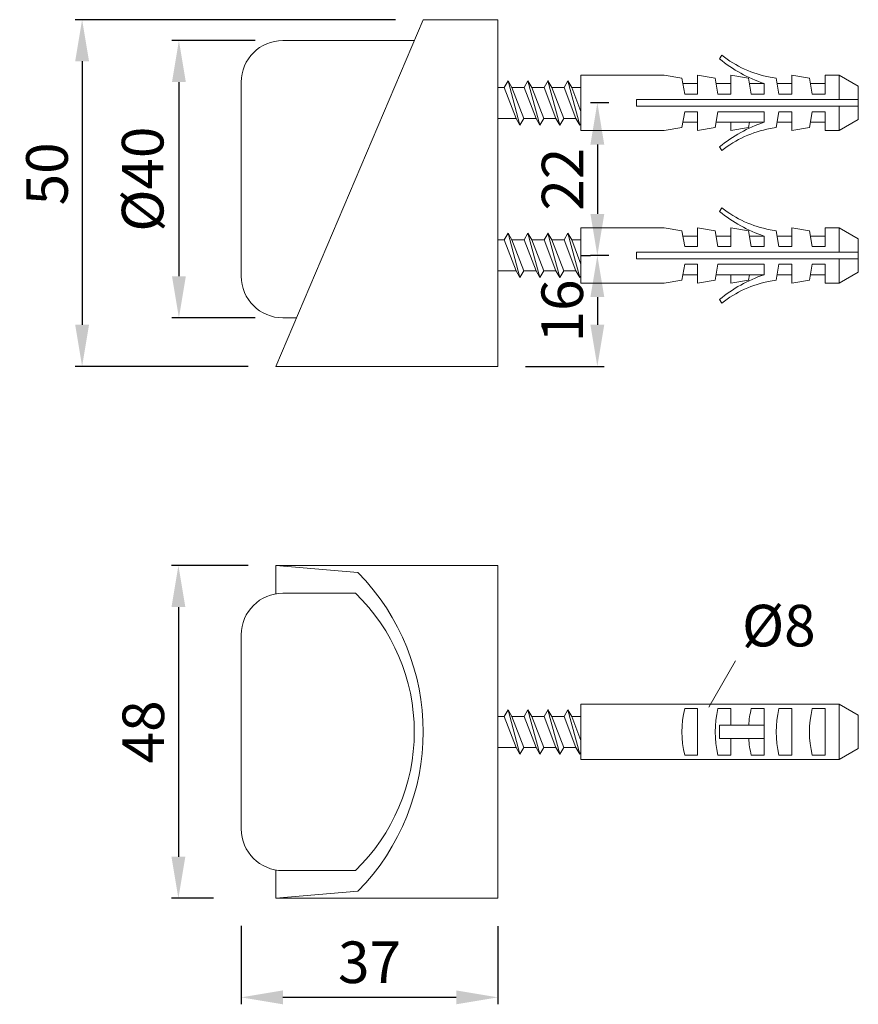
# Model space of a CAD drawing. Extents: x 94.5 to 124.7, y 151.2 to 186.7.
import ezdxf

# ---------------------------------------------------------------- set-up
doc = ezdxf.new("R2010")
doc.units = 0
doc.header["$PDMODE"] = 35
doc.header["$PDSIZE"] = 10
doc.linetypes.add('AUSGEZOGEN', pattern=[0])
doc.layers.get('Defpoints').update_dxf_attribs({"linetype": 'CONTINUOUS'})
doc.layers.add('BEMASS', color=40, linetype='AUSGEZOGEN')
doc.layers.add('KONTUR', color=7, linetype='AUSGEZOGEN')
doc.styles.add('Helvetica 45 1.5mm', font='ARIAL.TTF', dxfattribs={"height": 1.5})
doc.dimstyles.new('MAßSTAB-1-2', dxfattribs={"dimtxt": 1.5, "dimasz": 1.5, "dimexe": 0.25, "dimexo": 1, "dimgap": 0.5, "dimtad": 1, "dimdec": 1, "dimlfac": 4, "dimzin": 9, "dimdsep": 46, "dimlunit": 6, "dimtxsty": 'Helvetica 45 1.5mm', "dimcen": 0, "dimclrd": 40, "dimclre": 40, "dimclrt": 200, "dimadec": 0, "dimazin": 0, "dimtm": 0.1, "dimtfac": 0.714286, "dimtdec": 1, "dimtmove": 0, "dimatfit": 2, "dimfxl": 1, "dimtolj": 1, "dimtzin": 9, "dimarcsym": 0})

# ---------------------------------------------------------------- blocks, each defined once
blk = doc.blocks.new('*D0')
at = {"layer": 'BEMASS', "color": 40, "lineweight": -2}
for p, q in [((102.471, 154.03), (102.471, 151.203)), ((111.721, 154.025), (111.721, 151.203)), ((110.221, 151.453), (103.971, 151.453))]:
    blk.add_line(p, q, dxfattribs=at)
at = {"layer": 'BEMASS', "color": 40}
for points in [[(103.971, 151.703), (103.971, 151.203), (102.471, 151.453)], [(110.221, 151.203), (110.221, 151.703), (111.721, 151.453)]]:
    blk.add_solid(points, dxfattribs=at)
at = {"layer": 'Defpoints', "color": 0}
for p in [(102.471, 155.03), (111.721, 155.025), (102.471, 151.453)]:
    blk.add_point(p, dxfattribs=at)
at = {"layer": 'BEMASS', "color": 200, "lineweight": 9, "insert": (107.096, 152.718), "char_height": 1.5, "attachment_point": 5, "style": 'Helvetica 45 1.5mm'}
blk.add_mtext('\\A1;37', dxfattribs=at)
blk = doc.blocks.new('*D1')
at = {"layer": 'BEMASS', "color": 40, "lineweight": -2}
for p, q in [((108.027, 186.703), (96.481, 186.703)), ((96.731, 185.203), (96.731, 175.703)), ((102.721, 174.203), (96.481, 174.203))]:
    blk.add_line(p, q, dxfattribs=at)
at = {"layer": 'BEMASS', "color": 40}
for points in [[(96.981, 185.203), (96.481, 185.203), (96.731, 186.703)], [(96.481, 175.703), (96.981, 175.703), (96.731, 174.203)]]:
    blk.add_solid(points, dxfattribs=at)
at = {"layer": 'Defpoints', "color": 0}
for p in [(109.027, 186.703), (96.731, 174.203), (103.721, 174.203)]:
    blk.add_point(p, dxfattribs=at)
at = {"layer": 'BEMASS', "color": 200, "lineweight": 9, "insert": (95.465, 181.144), "char_height": 1.5, "attachment_point": 5, "rotation": 90, "style": 'Helvetica 45 1.5mm'}
blk.add_mtext('\\A1;50', dxfattribs=at)
blk = doc.blocks.new('*D2')
at = {"layer": 'BEMASS', "color": 40, "lineweight": -2}
for p, q in [((102.721, 167.026), (99.954, 167.026)), ((100.204, 165.526), (100.204, 156.525)), ((101.471, 155.025), (99.954, 155.025))]:
    blk.add_line(p, q, dxfattribs=at)
at = {"layer": 'BEMASS', "color": 40}
for points in [[(100.454, 165.526), (99.954, 165.526), (100.204, 167.026)], [(99.954, 156.525), (100.454, 156.525), (100.204, 155.025)]]:
    blk.add_solid(points, dxfattribs=at)
at = {"layer": 'Defpoints', "color": 0}
for p in [(103.721, 167.026), (100.204, 155.025), (102.471, 155.025)]:
    blk.add_point(p, dxfattribs=at)
at = {"layer": 'BEMASS', "color": 200, "lineweight": 9, "insert": (98.938, 161.025), "char_height": 1.5, "attachment_point": 5, "rotation": 90, "style": 'Helvetica 45 1.5mm'}
blk.add_mtext('\\A1;48', dxfattribs=at)
blk = doc.blocks.new('*D3')
at = {"layer": 'BEMASS', "color": 40, "lineweight": -2}
for p, q in [((102.971, 185.953), (99.972, 185.953)), ((100.222, 184.453), (100.222, 177.453)), ((102.971, 175.953), (99.972, 175.953))]:
    blk.add_line(p, q, dxfattribs=at)
at = {"layer": 'BEMASS', "color": 40}
for points in [[(100.472, 184.453), (99.972, 184.453), (100.222, 185.953)], [(99.972, 177.453), (100.472, 177.453), (100.222, 175.953)]]:
    blk.add_solid(points, dxfattribs=at)
at = {"layer": 'Defpoints', "color": 0}
for p in [(103.971, 185.953), (100.222, 175.953), (103.971, 175.953)]:
    blk.add_point(p, dxfattribs=at)
at = {"layer": 'BEMASS', "color": 200, "lineweight": 9, "insert": (98.915, 180.953), "char_height": 1.5, "attachment_point": 5, "rotation": 90, "style": 'Helvetica 45 1.5mm'}
blk.add_mtext('\\A1;Ø40', dxfattribs=at)
blk = doc.blocks.new('*D4')
at = {"layer": 'BEMASS', "color": 40, "lineweight": -2}
for p, q in [((115.721, 183.703), (115.061, 183.703)), ((115.311, 182.203), (115.311, 179.703)), ((115.721, 178.203), (115.061, 178.203))]:
    blk.add_line(p, q, dxfattribs=at)
at = {"layer": 'BEMASS', "color": 40}
for points in [[(115.561, 182.203), (115.061, 182.203), (115.311, 183.703)], [(115.061, 179.703), (115.561, 179.703), (115.311, 178.203)]]:
    blk.add_solid(points, dxfattribs=at)
at = {"layer": 'Defpoints', "color": 0}
for p in [(116.721, 183.703), (115.311, 178.203), (116.721, 178.203)]:
    blk.add_point(p, dxfattribs=at)
at = {"layer": 'BEMASS', "color": 200, "insert": (114.058, 180.953), "char_height": 1.5, "attachment_point": 5, "rotation": 90, "style": 'Helvetica 45 1.5mm'}
blk.add_mtext('\\A1;22', dxfattribs=at)
blk = doc.blocks.new('*D5')
at = {"layer": 'BEMASS', "color": 40, "lineweight": -2}
for p, q in [((114.721, 178.203), (115.061, 178.203)), ((115.311, 176.703), (115.311, 175.703)), ((112.721, 174.203), (115.561, 174.203))]:
    blk.add_line(p, q, dxfattribs=at)
at = {"layer": 'BEMASS', "color": 40}
for points in [[(115.561, 176.703), (115.061, 176.703), (115.311, 178.203)], [(115.061, 175.703), (115.561, 175.703), (115.311, 174.203)]]:
    blk.add_solid(points, dxfattribs=at)
at = {"layer": 'Defpoints', "color": 0}
for p in [(115.721, 178.203), (111.721, 174.203), (115.311, 174.203)]:
    blk.add_point(p, dxfattribs=at)
at = {"layer": 'BEMASS', "color": 200, "insert": (114.045, 176.203), "char_height": 1.5, "attachment_point": 5, "rotation": 90, "style": 'Helvetica 45 1.5mm'}
blk.add_mtext('\\A1;16', dxfattribs=at)

msp = doc.modelspace()

# ---------------------------------------------------------------- linework, layer by layer
at = {"layer": 'BEMASS', "lineweight": 9}
msp.add_line((120.293, 163.592), (119.327, 161.918), dxfattribs=at)
at = {"layer": 'KONTUR', "lineweight": 9}
for p, q in [((109.027, 186.703), (103.721, 174.203)), ((111.721, 186.703), (109.027, 186.703)), ((111.721, 174.203), (111.721, 186.703)), ((103.971, 185.953), (108.709, 185.953)), ((119.721, 185.291), (119.8, 185.423)), ((114.721, 184.703), (117.721, 184.703)), ((114.721, 182.703), (114.721, 184.703)), ((117.721, 184.703), (118.361, 184.59)), ((118.921, 184.703), (119.561, 184.59)), ((118.921, 184.023), (118.921, 184.703)), ((120.121, 184.703), (120.761, 184.59)), ((120.121, 184.023), (120.121, 184.703)), ((121.541, 184.629), (121.761, 184.59)), ((122.321, 184.023), (122.321, 184.703)), ((122.321, 184.703), (122.961, 184.59)), ((123.521, 184.023), (123.521, 184.703)), ((123.521, 184.703), (124.029, 184.703)), ((124.721, 184.303), (124.029, 184.703)), ((124.029, 183.823), (124.029, 184.703)), ((102.471, 177.453), (102.471, 184.453)), ((111.951, 184.263), (111.721, 184.263)), ((112.09, 184.503), (111.951, 184.263)), ((111.951, 184.263), (112.38, 183.143)), ((112.518, 182.903), (112.09, 184.503)), ((112.09, 184.503), (112.228, 184.263)), ((112.657, 183.143), (112.228, 184.263)), ((112.671, 184.263), (112.228, 184.263)), ((112.81, 184.503), (112.671, 184.263)), ((112.671, 184.263), (113.1, 183.143)), ((113.238, 182.903), (112.81, 184.503)), ((112.81, 184.503), (112.948, 184.263)), ((113.391, 184.263), (112.948, 184.263)), ((113.377, 183.143), (112.948, 184.263)), ((113.391, 184.263), (113.161, 184.263)), ((113.533, 184.508), (113.391, 184.263)), ((113.391, 184.263), (113.82, 183.143)), ((113.958, 182.903), (113.53, 184.503)), ((113.53, 184.503), (113.668, 184.263)), ((114.097, 183.143), (113.668, 184.263)), ((114.111, 184.263), (113.668, 184.263)), ((114.25, 184.503), (114.111, 184.263)), ((114.111, 184.263), (114.54, 183.143)), ((114.678, 182.903), (114.25, 184.503)), ((114.25, 184.503), (114.388, 184.263)), ((114.721, 183.393), (114.388, 184.263)), ((114.721, 184.263), (114.388, 184.263)), ((118.361, 184.59), (118.461, 184.023)), ((118.394, 184.403), (118.921, 184.403)), ((119.561, 184.59), (119.661, 184.023)), ((119.594, 184.403), (120.121, 184.403)), ((120.761, 184.59), (120.861, 184.023)), ((120.794, 184.403), (121.321, 184.403)), ((121.321, 184.023), (121.321, 184.403)), ((121.761, 184.59), (121.861, 184.023)), ((121.794, 184.403), (122.321, 184.403)), ((122.961, 184.59), (123.061, 184.023)), ((122.994, 184.403), (123.521, 184.403)), ((124.721, 183.583), (124.721, 184.303)), ((118.921, 184.023), (118.461, 184.023)), ((120.121, 184.023), (119.661, 184.023)), ((121.321, 184.023), (120.861, 184.023)), ((122.321, 184.023), (121.861, 184.023)), ((123.521, 184.023), (123.061, 184.023)), ((124.721, 183.823), (116.721, 183.823)), ((116.721, 183.583), (116.721, 183.823)), ((124.721, 183.583), (116.721, 183.583)), ((124.029, 182.703), (124.029, 183.583)), ((124.721, 183.103), (124.721, 183.583)), ((118.361, 182.816), (118.461, 183.383)), ((118.921, 183.383), (118.461, 183.383)), ((118.921, 183.383), (118.921, 182.703)), ((119.561, 182.816), (119.661, 183.383)), ((121.321, 183.383), (119.661, 183.383)), ((121.321, 183.383), (121.321, 183.003)), ((121.761, 182.816), (121.861, 183.383)), ((122.321, 183.383), (121.861, 183.383)), ((122.321, 183.383), (122.321, 182.703)), ((122.961, 182.816), (123.061, 183.383)), ((123.521, 183.383), (123.061, 183.383)), ((123.521, 183.383), (123.521, 182.703)), ((112.38, 183.143), (111.721, 183.143)), ((112.518, 182.903), (112.38, 183.143)), ((112.518, 182.903), (112.657, 183.143)), ((113.1, 183.143), (112.657, 183.143)), ((113.238, 182.903), (113.1, 183.143)), ((113.238, 182.903), (113.377, 183.143)), ((113.533, 183.143), (113.377, 183.143)), ((113.82, 183.143), (113.377, 183.143)), ((113.958, 182.903), (113.82, 183.143)), ((113.958, 182.903), (114.097, 183.143)), ((114.54, 183.143), (114.097, 183.143)), ((114.678, 182.903), (114.54, 183.143)), ((114.678, 182.903), (114.721, 182.978)), ((118.394, 183.003), (118.921, 183.003)), ((119.594, 183.003), (120.121, 183.003)), ((120.121, 183.003), (120.121, 182.703)), ((120.806, 183.003), (120.121, 183.003)), ((120.761, 182.816), (120.794, 183.003)), ((120.806, 183.003), (121.321, 183.003)), ((121.794, 183.003), (122.321, 183.003)), ((122.994, 183.003), (123.521, 183.003)), ((124.721, 183.103), (124.029, 182.703)), ((114.721, 182.703), (117.721, 182.703)), ((117.721, 182.703), (118.361, 182.816)), ((118.921, 182.703), (119.561, 182.816)), ((120.121, 182.703), (120.761, 182.816)), ((121.541, 182.777), (121.761, 182.816)), ((122.321, 182.703), (122.961, 182.816)), ((123.521, 182.703), (124.029, 182.703)), ((119.721, 182.115), (119.8, 181.983)), ((119.721, 179.791), (119.8, 179.923)), ((112.09, 179.003), (111.951, 178.763)), ((112.518, 177.403), (112.09, 179.003)), ((112.09, 179.003), (112.228, 178.763)), ((112.81, 179.003), (112.671, 178.763)), ((113.238, 177.403), (112.81, 179.003)), ((112.81, 179.003), (112.948, 178.763)), ((113.533, 179.008), (113.391, 178.763)), ((113.958, 177.403), (113.53, 179.003)), ((113.53, 179.003), (113.668, 178.763)), ((114.25, 179.003), (114.111, 178.763)), ((114.678, 177.403), (114.25, 179.003)), ((114.25, 179.003), (114.388, 178.763)), ((114.721, 179.203), (117.721, 179.203)), ((114.721, 177.203), (114.721, 179.203)), ((117.721, 179.203), (118.361, 179.09)), ((118.361, 179.09), (118.461, 178.523)), ((118.921, 179.203), (119.561, 179.09)), ((118.921, 178.523), (118.921, 179.203)), ((119.561, 179.09), (119.661, 178.523)), ((120.121, 179.203), (120.761, 179.09)), ((120.121, 178.523), (120.121, 179.203)), ((120.761, 179.09), (120.861, 178.523)), ((121.541, 179.129), (121.761, 179.09)), ((121.761, 179.09), (121.861, 178.523)), ((122.321, 178.523), (122.321, 179.203)), ((122.321, 179.203), (122.961, 179.09)), ((122.961, 179.09), (123.061, 178.523)), ((123.521, 178.523), (123.521, 179.203)), ((123.521, 179.203), (124.029, 179.203)), ((124.721, 178.803), (124.029, 179.203)), ((124.029, 178.323), (124.029, 179.203)), ((111.951, 178.763), (111.721, 178.763)), ((111.951, 178.763), (112.38, 177.643)), ((112.657, 177.643), (112.228, 178.763)), ((112.671, 178.763), (112.228, 178.763)), ((112.671, 178.763), (113.1, 177.643)), ((113.391, 178.763), (112.948, 178.763)), ((113.377, 177.643), (112.948, 178.763)), ((113.391, 178.763), (113.161, 178.763)), ((113.391, 178.763), (113.82, 177.643)), ((114.097, 177.643), (113.668, 178.763)), ((114.111, 178.763), (113.668, 178.763)), ((114.111, 178.763), (114.54, 177.643)), ((114.721, 177.893), (114.388, 178.763)), ((114.721, 178.763), (114.388, 178.763)), ((118.405, 178.903), (118.921, 178.903)), ((119.605, 178.903), (120.121, 178.903)), ((120.806, 178.903), (121.321, 178.903)), ((121.321, 178.523), (121.321, 178.903)), ((121.806, 178.903), (122.321, 178.903)), ((123.006, 178.903), (123.521, 178.903)), ((124.721, 178.083), (124.721, 178.803)), ((124.721, 178.323), (116.721, 178.323)), ((116.721, 178.083), (116.721, 178.323)), ((118.921, 178.523), (118.461, 178.523)), ((120.121, 178.523), (119.661, 178.523)), ((121.321, 178.523), (120.861, 178.523)), ((122.321, 178.523), (121.861, 178.523)), ((123.521, 178.523), (123.061, 178.523)), ((124.721, 178.083), (116.721, 178.083)), ((118.361, 177.316), (118.461, 177.883)), ((118.921, 177.883), (118.461, 177.883)), ((118.921, 177.883), (118.921, 177.203)), ((119.561, 177.316), (119.661, 177.883)), ((121.321, 177.883), (119.661, 177.883)), ((121.321, 177.883), (121.321, 177.503)), ((121.761, 177.316), (121.861, 177.883)), ((122.321, 177.883), (121.861, 177.883)), ((122.321, 177.883), (122.321, 177.203)), ((122.961, 177.316), (123.061, 177.883)), ((123.521, 177.883), (123.061, 177.883)), ((123.521, 177.883), (123.521, 177.203)), ((124.029, 177.203), (124.029, 178.083)), ((124.721, 177.603), (124.721, 178.083)), ((112.38, 177.643), (111.721, 177.643)), ((112.518, 177.403), (112.38, 177.643)), ((112.518, 177.403), (112.657, 177.643)), ((113.1, 177.643), (112.657, 177.643)), ((113.238, 177.403), (113.1, 177.643)), ((113.238, 177.403), (113.377, 177.643)), ((113.533, 177.643), (113.377, 177.643)), ((113.82, 177.643), (113.377, 177.643)), ((113.958, 177.403), (113.82, 177.643)), ((113.958, 177.403), (114.097, 177.643)), ((114.54, 177.643), (114.097, 177.643)), ((114.678, 177.403), (114.54, 177.643)), ((118.405, 177.503), (118.921, 177.503)), ((119.605, 177.503), (120.121, 177.503)), ((120.806, 177.503), (120.121, 177.503)), ((120.121, 177.503), (120.121, 177.203)), ((120.761, 177.316), (120.794, 177.503)), ((120.806, 177.503), (121.321, 177.503)), ((121.806, 177.503), (122.321, 177.503)), ((123.006, 177.503), (123.521, 177.503)), ((124.721, 177.603), (124.029, 177.203)), ((114.678, 177.403), (114.721, 177.477)), ((114.721, 177.203), (117.721, 177.203)), ((117.721, 177.203), (118.361, 177.316)), ((118.921, 177.203), (119.561, 177.316)), ((120.121, 177.203), (120.761, 177.316)), ((121.541, 177.277), (121.761, 177.316)), ((122.321, 177.203), (122.961, 177.316)), ((123.521, 177.203), (124.029, 177.203)), ((119.721, 176.615), (119.8, 176.483)), ((104.464, 175.953), (103.971, 175.953)), ((111.721, 174.203), (103.721, 174.203)), ((111.721, 167.026), (103.721, 167.026)), ((106.675, 166.772), (103.721, 167.026)), ((103.721, 167.026), (103.721, 166.005)), ((111.721, 167.026), (111.721, 155.025)), ((106.587, 166.026), (103.971, 166.026)), ((102.471, 164.525), (102.471, 157.525)), ((114.721, 162.025), (124.029, 162.025)), ((114.721, 160.025), (114.721, 162.025)), ((124.029, 162.025), (124.029, 160.025)), ((124.721, 161.625), (124.029, 162.025)), ((111.951, 161.585), (111.721, 161.585)), ((112.09, 161.825), (111.951, 161.585)), ((111.951, 161.585), (112.38, 160.465)), ((112.518, 160.225), (112.09, 161.825)), ((112.09, 161.825), (112.228, 161.585)), ((112.657, 160.465), (112.228, 161.585)), ((112.671, 161.585), (112.228, 161.585)), ((112.81, 161.825), (112.671, 161.585)), ((112.671, 161.585), (113.1, 160.465)), ((113.238, 160.225), (112.81, 161.825)), ((112.81, 161.825), (112.948, 161.585)), ((113.391, 161.585), (112.948, 161.585)), ((113.377, 160.465), (112.948, 161.585)), ((113.391, 161.585), (113.161, 161.585)), ((113.533, 161.831), (113.391, 161.585)), ((113.391, 161.585), (113.82, 160.465)), ((113.958, 160.225), (113.53, 161.825)), ((113.53, 161.825), (113.668, 161.585)), ((114.097, 160.465), (113.668, 161.585)), ((114.111, 161.585), (113.668, 161.585)), ((114.25, 161.825), (114.111, 161.585)), ((114.111, 161.585), (114.54, 160.465)), ((114.678, 160.225), (114.25, 161.825)), ((114.25, 161.825), (114.388, 161.585)), ((114.721, 160.715), (114.388, 161.585)), ((114.721, 161.585), (114.388, 161.585)), ((118.461, 161.865), (118.921, 161.865)), ((118.921, 161.865), (118.921, 160.185)), ((119.661, 161.865), (120.121, 161.865)), ((120.121, 161.865), (120.121, 161.265)), ((120.861, 161.865), (121.321, 161.865)), ((121.321, 161.865), (121.321, 160.185)), ((121.861, 161.865), (122.321, 161.865)), ((122.321, 161.865), (122.321, 160.185)), ((123.061, 161.865), (123.521, 161.865)), ((123.521, 161.865), (123.521, 160.185)), ((124.721, 161.625), (124.721, 160.425)), ((121.321, 161.265), (119.721, 161.265)), ((119.721, 161.265), (119.721, 160.785)), ((112.38, 160.465), (111.721, 160.465)), ((112.518, 160.225), (112.38, 160.465)), ((112.518, 160.225), (112.657, 160.465)), ((113.1, 160.465), (112.657, 160.465)), ((113.238, 160.225), (113.1, 160.465)), ((113.238, 160.225), (113.377, 160.465)), ((113.533, 160.465), (113.377, 160.465)), ((113.82, 160.465), (113.377, 160.465)), ((113.958, 160.225), (113.82, 160.465)), ((113.958, 160.225), (114.097, 160.465)), ((114.54, 160.465), (114.097, 160.465)), ((114.678, 160.225), (114.54, 160.465)), ((121.321, 160.785), (119.721, 160.785)), ((120.121, 160.185), (120.121, 160.785)), ((114.678, 160.225), (114.721, 160.3)), ((118.461, 160.185), (118.921, 160.185)), ((119.661, 160.185), (120.121, 160.185)), ((120.861, 160.185), (121.321, 160.185)), ((121.861, 160.185), (122.321, 160.185)), ((123.061, 160.185), (123.521, 160.185)), ((124.721, 160.425), (124.029, 160.025)), ((114.721, 160.025), (124.029, 160.025)), ((103.721, 156.046), (103.721, 155.025)), ((106.587, 156.025), (103.971, 156.025)), ((106.675, 155.279), (103.721, 155.025)), ((111.721, 155.025), (103.721, 155.025))]:
    msp.add_line(p, q, dxfattribs=at)
for centre, radius, start, end in [((103.971, 184.453), 1.5, 90, 180), ((122.274, 188.544), 3.983, 231.5895, 259.3974), ((122.876, 189.089), 4.937, 230.2799, 251.6434), ((122.876, 178.318), 4.937, 108.3566, 129.7201), ((122.274, 178.862), 3.983, 100.6026, 128.4105), ((122.876, 183.589), 4.937, 230.2799, 251.6434), ((122.274, 183.044), 3.983, 231.5895, 259.3974), ((122.876, 172.818), 4.937, 108.3566, 129.7201), ((103.971, 177.453), 1.5, 180, 270), ((122.274, 173.362), 3.983, 100.6026, 128.4105), ((100.831, 161.025), 8.196, 315.4838, 44.5162), ((103.971, 164.525), 1.5, 90, 180), ((101.758, 161.025), 6.951, 314, 46), ((121.939, 161.025), 3.578, 166.4221, 193.5779), ((123.139, 161.025), 3.578, 166.4221, 193.5779), ((124.339, 161.025), 3.578, 166.4221, 176.1539), ((125.339, 161.025), 3.578, 166.4221, 193.5779), ((126.539, 161.025), 3.578, 166.4221, 193.5779), ((124.339, 161.025), 3.578, 183.8461, 193.5779), ((103.971, 157.525), 1.5, 180, 270)]:
    msp.add_arc(centre, radius, start, end, dxfattribs=at)

# ---------------------------------------------------------------- texts
at = {"layer": 'BEMASS', "lineweight": 9, "insert": (120.527, 165.607), "char_height": 1.5, "width": 1.526, "attachment_point": 1, "style": 'Helvetica 45 1.5mm'}
msp.add_mtext('{\\C200;Ø8}', dxfattribs=at)

# ---------------------------------------------------------------- dimensions: what is measured, and where the dimension line sits
at = {"layer": 'BEMASS', "lineweight": 9}
dim = msp.add_linear_dim(base=(96.731, 174.203), p1=(109.027, 186.703), p2=(103.721, 174.203), angle=90, dimstyle='MAßSTAB-1-2', dxfattribs=at)
dim.commit()
dim.dimension.update_dxf_attribs({"geometry": '*D1', "text_midpoint": (96.731, 181.144), "dimtype": 160})
dim = msp.add_linear_dim(base=(100.222, 175.953), p1=(103.971, 185.953), p2=(103.971, 175.953), angle=90, text='Ø40', dimstyle='MAßSTAB-1-2', dxfattribs=at)
dim.commit()
dim.dimension.update_dxf_attribs({"geometry": '*D3', "text_midpoint": (98.915, 180.953)})
at = {"layer": 'BEMASS'}
for base, p1, p2, picture, middle in [((115.311, 178.203), (116.721, 183.703), (116.721, 178.203), '*D4', (114.058, 180.953)), ((115.311, 174.203), (115.721, 178.203), (111.721, 174.203), '*D5', (114.045, 176.203))]:
    dim = msp.add_linear_dim(base=base, p1=p1, p2=p2, angle=90, dimstyle='MAßSTAB-1-2', dxfattribs=at)
    dim.commit()
    dim.dimension.update_dxf_attribs({"geometry": picture, "text_midpoint": middle})
at = {"layer": 'BEMASS', "lineweight": 9}
dim = msp.add_linear_dim(base=(100.204, 155.025), p1=(103.721, 167.026), p2=(102.471, 155.025), angle=90, dimstyle='MAßSTAB-1-2', dxfattribs=at)
dim.commit()
dim.dimension.update_dxf_attribs({"geometry": '*D2', "text_midpoint": (98.938, 161.025)})
dim = msp.add_linear_dim(base=(102.471, 151.453), p1=(111.721, 155.025), p2=(102.471, 155.03), dimstyle='MAßSTAB-1-2', dxfattribs=at)
dim.commit()
dim.dimension.update_dxf_attribs({"geometry": '*D0', "text_midpoint": (107.096, 152.718)})

doc.saveas('drawing.dxf')
